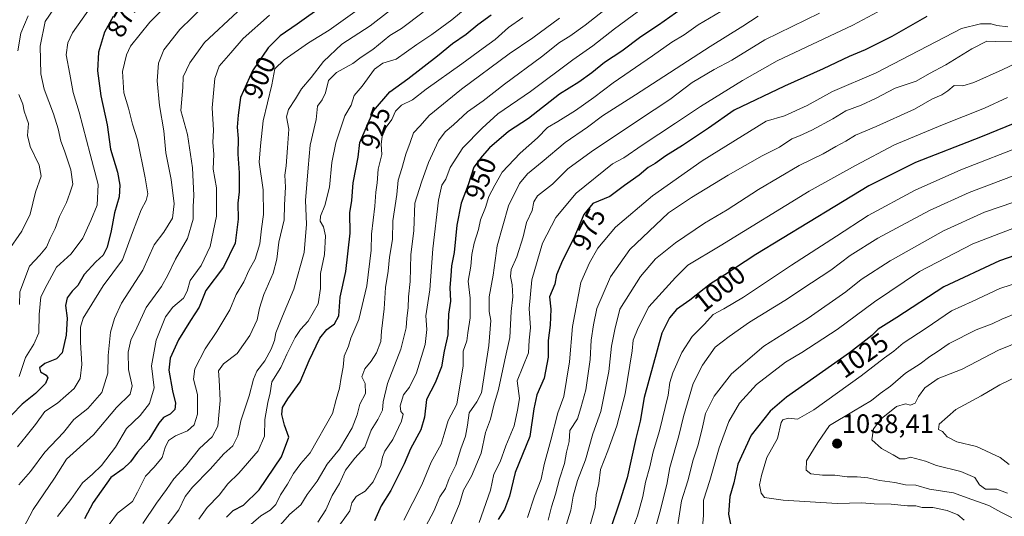
# Model space of a CAD drawing. Units: metres. Extents: x 665161 to 668623, y 4741980 to 4744376.
# Drawn here: x 668055 to 668424, y 4743030 to 4743216 of the extents above; entities that cross this region are included whole.
import ezdxf
from ezdxf.enums import TextEntityAlignment as Align

# ---------------------------------------------------------------- set-up
doc = ezdxf.new("R2010")
doc.units = ezdxf.units.M
doc.header["$MEASUREMENT"] = 0
for name, color, linetype, lineweight in [('Carátula', 7, 'Continuous', 5), ('Curva de nivel maestra', 36, 'Continuous', 30), ('Curva de nivel normal', 36, 'Continuous', 0), ('Punto de cota en terreno', 7, 'Continuous', 0), ('Rótulo de curva de nivel directora', 19, 'Continuous', 0), ('Rótulo de punto de cota en terreno', 19, 'Continuous', 0)]:
    doc.layers.add(name, color=color, linetype=linetype, lineweight=lineweight)
doc.styles.add('Arial', font='txt', dxfattribs={"height": 0.2})

# ---------------------------------------------------------------- blocks, each defined once
blk = doc.blocks.new('*U163')
at = {"layer": 'Curva de nivel normal', "color": 36, "linetype": 'Continuous', "lineweight": 0}
blk.add_polyline3d([(668331.5, 4743217.38, 960), (668325.7, 4743213.56, 960), (668313.5, 4743206.01, 960), (668285.54, 4743187.9, 960), (668273.21, 4743180.05, 960), (668267.64, 4743175.69, 960), (668259.2, 4743170.04, 960), (668250.59, 4743162.74, 960), (668245.11, 4743158.26, 960), (668242.12, 4743154.67, 960), (668237.96, 4743146.22, 960), (668233.8, 4743131.29, 960), (668232.26, 4743120.25, 960), (668230.73, 4743112.15, 960), (668230.79, 4743106.69, 960), (668231.44, 4743103.32, 960), (668230.65, 4743093.96, 960), (668227.92, 4743076.2, 960), (668226.12, 4743072.8, 960), (668223.26, 4743068.62, 960), (668222.69, 4743064.08, 960), (668221.86, 4743059.88, 960), (668220.16, 4743055.12, 960), (668218.29, 4743049.07, 960), (668215.85, 4743044.08, 960), (668214.42, 4743040.28, 960), (668212.33, 4743037.23, 960), (668210.06, 4743031.75, 960), (668207.12, 4743026.23, 960)], dxfattribs=at)
blk = doc.blocks.new('*U173')
at = {"layer": 'Curva de nivel normal', "color": 36, "linetype": 'Continuous', "lineweight": 0}
blk.add_polyline3d([(668122.07, 4743028.83, 920), (668125.15, 4743033.2, 920), (668129.66, 4743037.82, 920), (668132.96, 4743042, 920), (668137.08, 4743046.02, 920), (668144.32, 4743054.36, 920), (668146.61, 4743059.96, 920), (668146.76, 4743066.2, 920), (668147.88, 4743072.57, 920), (668148.79, 4743076.2, 920), (668149.36, 4743080.29, 920), (668152.78, 4743085.63, 920), (668155.04, 4743090.63, 920), (668158.13, 4743096.96, 920), (668160.18, 4743099.96, 920), (668163, 4743102.96, 920), (668166.7, 4743109.5, 920), (668167.6, 4743115.21, 920), (668167.62, 4743120.9, 920), (668169.07, 4743128.06, 920), (668169.49, 4743135.03, 920), (668168.79, 4743138.36, 920), (668167.53, 4743140.5, 920), (668167.57, 4743142.41, 920), (668169.3, 4743146.4, 920), (668170.97, 4743153.26, 920), (668171.84, 4743162.49, 920), (668173.32, 4743169.82, 920), (668176.77, 4743179.96, 920), (668179.11, 4743183.96, 920), (668180.28, 4743187.63, 920), (668183.18, 4743191.08, 920), (668187.9, 4743197.45, 920), (668190.98, 4743199.78, 920), (668195.99, 4743201.25, 920), (668203.65, 4743206.72, 920), (668209.27, 4743210.45, 920), (668216.79, 4743215.96, 920), (668223.94, 4743221.84, 920)], dxfattribs=at)
blk = doc.blocks.new('*U178')
at = {"layer": 'Curva de nivel normal', "color": 36, "linetype": 'Continuous', "lineweight": 0}
blk.add_polyline3d([(668252.82, 4743028.49, 985), (668254.08, 4743033.45, 985), (668255.66, 4743038.16, 985), (668257.06, 4743043.95, 985), (668258.98, 4743049.62, 985), (668259.69, 4743053.95, 985), (668260.76, 4743057.95, 985), (668261, 4743062.07, 985), (668263.83, 4743066.46, 985), (668265.1, 4743070.56, 985), (668266.92, 4743077.33, 985), (668268.53, 4743088.63, 985), (668268.98, 4743095.96, 985), (668269.83, 4743101.63, 985), (668271.09, 4743107.78, 985), (668276.18, 4743119.58, 985), (668283.48, 4743129.86, 985), (668297.94, 4743143.61, 985), (668306.54, 4743149.39, 985), (668320.22, 4743157.69, 985), (668333.05, 4743164.99, 985), (668339.53, 4743168.3, 985), (668344.06, 4743171.33, 985), (668347.03, 4743172.45, 985), (668351.59, 4743174.58, 985), (668359.42, 4743178.87, 985), (668364.38, 4743181.84, 985), (668370.12, 4743183.93, 985), (668375.43, 4743186.45, 985), (668382.75, 4743190.42, 985), (668390.62, 4743193.04, 985), (668395.61, 4743195.82, 985), (668401.7, 4743199.08, 985), (668411.55, 4743205.07, 985), (668417.08, 4743207.98, 985), (668420.46, 4743207.87, 985), (668431.45, 4743207.67, 985)], dxfattribs=at)
blk = doc.blocks.new('*U180')
at = {"layer": 'Curva de nivel normal', "color": 36, "linetype": 'Continuous', "lineweight": 0}
blk.add_polyline3d([(668198.87, 4743028.48, 955), (668205.54, 4743041.62, 955), (668209.03, 4743050.15, 955), (668212.75, 4743056.95, 955), (668213.98, 4743060.62, 955), (668215.4, 4743065.76, 955), (668218.63, 4743071.96, 955), (668221.03, 4743086.34, 955), (668221.1, 4743091.74, 955), (668222.42, 4743095.63, 955), (668222.75, 4743098.63, 955), (668223.6, 4743104.29, 955), (668223.62, 4743111.63, 955), (668222.88, 4743117.96, 955), (668223.94, 4743123.63, 955), (668224.34, 4743127.96, 955), (668225.21, 4743132.29, 955), (668226.74, 4743137.39, 955), (668227.54, 4743141.01, 955), (668229.37, 4743145.67, 955), (668230.62, 4743149.76, 955), (668232.84, 4743153.96, 955), (668235.63, 4743158.91, 955), (668242.36, 4743166.05, 955), (668248.81, 4743171.75, 955), (668252.57, 4743175.63, 955), (668256.46, 4743177.84, 955), (668263.04, 4743182.04, 955), (668269.94, 4743186.9, 955), (668277.21, 4743192.41, 955), (668291.98, 4743202.49, 955), (668299.18, 4743207.64, 955), (668303.8, 4743210.34, 955), (668309.08, 4743214.15, 955), (668317.55, 4743219.04, 955)], dxfattribs=at)
blk = doc.blocks.new('*U182')
at = {"layer": 'Curva de nivel normal', "color": 36, "linetype": 'Continuous', "lineweight": 0}
blk.add_polyline3d([(668435.58, 4743141.1, 1020), (668411.89, 4743131.96, 1020), (668391.95, 4743121.63, 1020), (668375.01, 4743110.29, 1020), (668361.08, 4743099.96, 1020), (668347.87, 4743091.29, 1020), (668341.71, 4743087.63, 1020), (668330.84, 4743079.29, 1020), (668324.53, 4743072.29, 1020), (668320.45, 4743065.36, 1020), (668316.9, 4743055.54, 1020), (668313.38, 4743043.35, 1020), (668310.97, 4743035.95, 1020), (668310.97, 4743030.28, 1020), (668310.64, 4743025.62, 1020)], dxfattribs=at)
blk = doc.blocks.new('*U183')
at = {"layer": 'Curva de nivel normal', "color": 36, "linetype": 'Continuous', "lineweight": 0}
blk.add_polyline3d([(668124.18, 4743221.32, 885), (668115.01, 4743212.3, 885), (668108.9, 4743204.68, 885), (668106.95, 4743199.78, 885), (668106.46, 4743193.12, 885), (668107.35, 4743183.9, 885), (668109.01, 4743174.42, 885), (668109.76, 4743166.15, 885), (668111.66, 4743156.09, 885), (668112.79, 4743146.96, 885), (668112.17, 4743141.63, 885), (668108.9, 4743136.41, 885), (668105.38, 4743131.61, 885), (668101.12, 4743122.19, 885), (668093.1, 4743109.82, 885), (668090.44, 4743103.96, 885), (668088.94, 4743098.85, 885), (668088.12, 4743090.17, 885), (668088.04, 4743083.51, 885), (668085.78, 4743076.29, 885), (668080.48, 4743070.34, 885), (668075.2, 4743066.15, 885), (668071.43, 4743061.33, 885), (668064.45, 4743053.95, 885), (668058.99, 4743046.62, 885), (668054.62, 4743041.62, 885)], dxfattribs=at)
blk = doc.blocks.new('*U185')
at = {"layer": 'Curva de nivel normal', "color": 36, "linetype": 'Continuous', "lineweight": 0}
blk.add_polyline3d([(668054.86, 4743109.27, 865), (668055.07, 4743114.04, 865), (668058.72, 4743123.7, 865), (668062.55, 4743127.74, 865), (668065.02, 4743130.76, 865), (668066.41, 4743134.02, 865), (668068.3, 4743137.75, 865), (668069.91, 4743142.24, 865), (668072.46, 4743147.48, 865), (668073.78, 4743151.02, 865), (668074.87, 4743154.33, 865), (668074.16, 4743159.71, 865), (668071.82, 4743166.81, 865), (668070.34, 4743170.47, 865), (668069.34, 4743175.14, 865), (668067.66, 4743180.75, 865), (668064.17, 4743189.96, 865), (668062.92, 4743195.78, 865), (668062.6, 4743206.07, 865), (668064.47, 4743215.29, 865), (668068.04, 4743220.43, 865)], dxfattribs=at)
blk = doc.blocks.new('*U186')
at = {"layer": 'Curva de nivel normal', "color": 36, "linetype": 'Continuous', "lineweight": 0}
blk.add_polyline3d([(668425.02, 4743213.39, 980), (668420.86, 4743213.79, 980), (668418.75, 4743214.46, 980), (668414.69, 4743214.43, 980), (668407.65, 4743212.68, 980), (668375.67, 4743196.06, 980), (668359.31, 4743189.05, 980), (668349.81, 4743183.88, 980), (668341.37, 4743180, 980), (668334.55, 4743178.01, 980), (668310.54, 4743163.06, 980), (668291.91, 4743149.94, 980), (668278.1, 4743138.23, 980), (668271.43, 4743130.36, 980), (668268.38, 4743124.94, 980), (668265.15, 4743117.46, 980), (668261.92, 4743101.05, 980), (668260.88, 4743087.84, 980), (668259.79, 4743080.88, 980), (668258.68, 4743074.77, 980), (668256.51, 4743068.7, 980), (668253.88, 4743058.36, 980), (668251.4, 4743049.25, 980), (668250.2, 4743043.75, 980), (668247.74, 4743037.39, 980), (668245.16, 4743029.38, 980)], dxfattribs=at)
blk = doc.blocks.new('*U187')
at = {"layer": 'Curva de nivel normal', "color": 36, "linetype": 'Continuous', "lineweight": 0}
blk.add_polyline3d([(668354.4, 4743218.46, 965), (668333.94, 4743208.44, 965), (668321.59, 4743200.81, 965), (668315, 4743197.38, 965), (668306.78, 4743192.43, 965), (668298.38, 4743186.08, 965), (668286.65, 4743178.39, 965), (668268.95, 4743166.46, 965), (668260.25, 4743160.16, 965), (668254.54, 4743154.34, 965), (668248.82, 4743150.04, 965), (668247.49, 4743147.74, 965), (668246.88, 4743144.55, 965), (668244.79, 4743140, 965), (668243.49, 4743134.61, 965), (668241.08, 4743127.14, 965), (668239.05, 4743122.36, 965), (668238.7, 4743119.75, 965), (668239.42, 4743116.62, 965), (668239.66, 4743112.13, 965), (668239.02, 4743106.63, 965), (668238.56, 4743096.96, 965), (668236.69, 4743088.58, 965), (668234.32, 4743077.42, 965), (668232.48, 4743071.58, 965), (668231.28, 4743066.29, 965), (668229.41, 4743061.26, 965), (668227.77, 4743053.52, 965), (668224.14, 4743044.92, 965), (668221.16, 4743039.62, 965), (668219.7, 4743034.53, 965), (668217.86, 4743030.38, 965), (668214.93, 4743023.24, 965)], dxfattribs=at)
blk = doc.blocks.new('*U188')
at = {"layer": 'Curva de nivel normal', "color": 36, "linetype": 'Continuous', "lineweight": 0}
blk.add_polyline3d([(668295.21, 4743225.59, 945), (668277.73, 4743212.58, 945), (668269.65, 4743206.21, 945), (668262.15, 4743200.95, 945), (668246.22, 4743189.14, 945), (668234.05, 4743180.68, 945), (668228.18, 4743175.31, 945), (668220.95, 4743167.96, 945), (668216.12, 4743160.63, 945), (668214.55, 4743156.29, 945), (668213.03, 4743153.96, 945), (668211.76, 4743148.42, 945), (668209.72, 4743130.15, 945), (668208.55, 4743114.76, 945), (668207.04, 4743104.96, 945), (668207.49, 4743099.96, 945), (668206.85, 4743094.29, 945), (668203.54, 4743083.63, 945), (668200.95, 4743078.29, 945), (668198.7, 4743075.38, 945), (668197.48, 4743071.23, 945), (668197.74, 4743069.16, 945), (668198.56, 4743068.14, 945), (668197.92, 4743065.6, 945), (668194.67, 4743058.65, 945), (668191.74, 4743054.27, 945), (668190.81, 4743052.02, 945), (668190.26, 4743048.97, 945), (668187.33, 4743042.83, 945), (668184.3, 4743039.34, 945), (668180.93, 4743037.25, 945), (668179.35, 4743034.96, 945), (668178.56, 4743031.95, 945), (668173.25, 4743024.46, 945)], dxfattribs=at)
blk = doc.blocks.new('*U191')
at = {"layer": 'Curva de nivel normal', "color": 36, "linetype": 'Continuous', "lineweight": 0}
blk.add_polyline3d([(668257.17, 4743216.61, 935), (668247.14, 4743209.2, 935), (668238.21, 4743203.18, 935), (668220.41, 4743190.02, 935), (668208.31, 4743180.15, 935), (668204.99, 4743176.29, 935), (668202.47, 4743173.63, 935), (668201.24, 4743169.96, 935), (668199.62, 4743165.63, 935), (668198.13, 4743160.28, 935), (668196.76, 4743155.89, 935), (668196.19, 4743150.53, 935), (668194.67, 4743140.65, 935), (668194.58, 4743133.65, 935), (668193.48, 4743127.03, 935), (668192.99, 4743121.73, 935), (668191.99, 4743115.63, 935), (668191.48, 4743107.63, 935), (668190.47, 4743099.29, 935), (668190.23, 4743095.41, 935), (668188.61, 4743091.09, 935), (668186.6, 4743087.97, 935), (668184.16, 4743085.21, 935), (668183.06, 4743082.2, 935), (668184.3, 4743079.65, 935), (668184.41, 4743075.97, 935), (668182.32, 4743071.96, 935), (668181.37, 4743067.96, 935), (668179.48, 4743063, 935), (668174.7, 4743055.1, 935), (668170.06, 4743049.43, 935), (668166.34, 4743043.04, 935), (668162.59, 4743038.06, 935), (668160.2, 4743034.2, 935), (668156.11, 4743030.63, 935), (668150.6, 4743024.38, 935)], dxfattribs=at)
blk = doc.blocks.new('*U192')
at = {"layer": 'Curva de nivel normal', "color": 36, "linetype": 'Continuous', "lineweight": 0}
blk.add_polyline3d([(668268.42, 4743026.23, 995), (668270.46, 4743033.28, 995), (668270.82, 4743037.95, 995), (668271.8, 4743042.17, 995), (668272.46, 4743047.48, 995), (668275.24, 4743054.38, 995), (668278.58, 4743063.8, 995), (668281.7, 4743075.84, 995), (668284.29, 4743091.92, 995), (668284.74, 4743095.96, 995), (668286.53, 4743100.55, 995), (668290.54, 4743108.45, 995), (668300.54, 4743119.36, 995), (668305.21, 4743123.97, 995), (668317.21, 4743131.22, 995), (668350.55, 4743151.74, 995), (668367.88, 4743161.36, 995), (668382.55, 4743169.15, 995), (668400.5, 4743176.63, 995), (668416.2, 4743182.88, 995), (668424.88, 4743186.8, 995)], dxfattribs=at)
blk = doc.blocks.new('*U194')
at = {"layer": 'Curva de nivel normal', "color": 36, "linetype": 'Continuous', "lineweight": 0}
blk.add_polyline3d([(668378.22, 4743220, 970), (668366.88, 4743214.01, 970), (668338.55, 4743200.64, 970), (668325.64, 4743193.2, 970), (668309.92, 4743183.48, 970), (668300.57, 4743177.19, 970), (668288.02, 4743169.02, 970), (668281.14, 4743164.29, 970), (668276.96, 4743161.94, 970), (668263.36, 4743151.05, 970), (668255.75, 4743141.82, 970), (668250.78, 4743132.29, 970), (668246.8, 4743118.53, 970), (668245.74, 4743107.83, 970), (668246.27, 4743100.53, 970), (668245.76, 4743095.86, 970), (668245.53, 4743091.19, 970), (668241.27, 4743080.69, 970), (668242.11, 4743074.01, 970), (668241.42, 4743069.66, 970), (668240.13, 4743063.74, 970), (668237.05, 4743056.32, 970), (668234.88, 4743050.28, 970), (668232.53, 4743045.62, 970), (668231.25, 4743039.67, 970), (668227.03, 4743027.5, 970)], dxfattribs=at)
blk = doc.blocks.new('*U195')
at = {"layer": 'Curva de nivel normal', "color": 36, "linetype": 'Continuous', "lineweight": 0}
blk.add_polyline3d([(668275.47, 4743220.88, 940), (668266.77, 4743214, 940), (668261.03, 4743209.86, 940), (668257.17, 4743207.47, 940), (668250.36, 4743202.16, 940), (668236.54, 4743191.9, 940), (668228.53, 4743185.65, 940), (668222.6, 4743181.52, 940), (668217.48, 4743176.63, 940), (668214.3, 4743173.96, 940), (668211.84, 4743170.63, 940), (668208.01, 4743162.49, 940), (668205.44, 4743155.07, 940), (668202.97, 4743147.22, 940), (668202.51, 4743136.97, 940), (668201.47, 4743127.89, 940), (668201.14, 4743117.93, 940), (668200.51, 4743112.1, 940), (668200.4, 4743107.96, 940), (668199.89, 4743104.2, 940), (668199.69, 4743100.57, 940), (668197.72, 4743092.53, 940), (668192.74, 4743079.67, 940), (668191.04, 4743072.8, 940), (668190.88, 4743069.67, 940), (668189.12, 4743066.13, 940), (668186.65, 4743062.12, 940), (668184.2, 4743055.74, 940), (668180.52, 4743051.66, 940), (668176.94, 4743047.18, 940), (668174.7, 4743042.17, 940), (668172.02, 4743037.62, 940), (668169.56, 4743032.28, 940), (668166.58, 4743027.62, 940)], dxfattribs=at)
blk = doc.blocks.new('*U196')
at = {"layer": 'Curva de nivel normal', "color": 36, "linetype": 'Continuous', "lineweight": 0}
blk.add_polyline3d([(668111.87, 4743223.06, 880), (668103.68, 4743215.07, 880), (668096.51, 4743206.08, 880), (668094.93, 4743202.81, 880), (668093.52, 4743196.57, 880), (668094.04, 4743188.58, 880), (668095.76, 4743182.84, 880), (668097.25, 4743176.85, 880), (668099.04, 4743170.97, 880), (668102.02, 4743156.77, 880), (668102.92, 4743150.72, 880), (668102.35, 4743148.21, 880), (668100.48, 4743144.74, 880), (668097.22, 4743136.24, 880), (668093.48, 4743126.03, 880), (668086.29, 4743116.29, 880), (668078.77, 4743104.16, 880), (668077.81, 4743100.74, 880), (668077.79, 4743095.16, 880), (668078.26, 4743086.81, 880), (668077.61, 4743081.47, 880), (668075.39, 4743077.81, 880), (668069.14, 4743072.28, 880), (668064.38, 4743069.18, 880), (668060.95, 4743064.29, 880), (668057.36, 4743059.95, 880), (668054.21, 4743055.95, 880)], dxfattribs=at)
blk = doc.blocks.new('*U197')
at = {"layer": 'Curva de nivel normal', "color": 36, "linetype": 'Continuous', "lineweight": 0}
blk.add_polyline3d([(668300.3, 4743019.38, 1015), (668302.74, 4743035.62, 1015), (668305.19, 4743043.2, 1015), (668307.15, 4743051.1, 1015), (668308.98, 4743056.62, 1015), (668310.67, 4743063.29, 1015), (668311.83, 4743068.41, 1015), (668315.02, 4743074.91, 1015), (668321.55, 4743083.32, 1015), (668333.56, 4743093.68, 1015), (668350.26, 4743104.2, 1015), (668364.29, 4743114.01, 1015), (668370.12, 4743118.62, 1015), (668380.94, 4743125.59, 1015), (668400.88, 4743136.93, 1015), (668416.22, 4743143.89, 1015), (668427.22, 4743147.69, 1015)], dxfattribs=at)
blk = doc.blocks.new('*U200')
at = {"layer": 'Curva de nivel normal', "color": 36, "linetype": 'Continuous', "lineweight": 0}
blk.add_polyline3d([(668101.06, 4743027.16, 910), (668106.2, 4743034.82, 910), (668109.93, 4743039.92, 910), (668112.68, 4743043.95, 910), (668117.06, 4743048.62, 910), (668122.28, 4743055.28, 910), (668127.01, 4743059.62, 910), (668129.17, 4743063.62, 910), (668130.03, 4743073.29, 910), (668129.72, 4743081.03, 910), (668129.37, 4743084.41, 910), (668131.28, 4743087.01, 910), (668136.36, 4743090.85, 910), (668141.12, 4743097.62, 910), (668143.95, 4743103.53, 910), (668144.8, 4743107.94, 910), (668146.41, 4743112.96, 910), (668149.9, 4743120.96, 910), (668151.28, 4743126.29, 910), (668152.06, 4743132.63, 910), (668153.97, 4743140.96, 910), (668154.14, 4743146.63, 910), (668154.51, 4743153.29, 910), (668154.3, 4743157.69, 910), (668154.79, 4743161.2, 910), (668155.27, 4743167.96, 910), (668155.74, 4743175.05, 910), (668154.95, 4743179.57, 910), (668155.66, 4743182.38, 910), (668158.25, 4743186.32, 910), (668160.51, 4743190.05, 910), (668164.15, 4743194.37, 910), (668168.79, 4743200.39, 910), (668175.65, 4743206.85, 910), (668186.22, 4743213.75, 910), (668193.5, 4743219.29, 910)], dxfattribs=at)
blk = doc.blocks.new('*U204')
at = {"layer": 'Curva de nivel normal', "color": 36, "linetype": 'Continuous', "lineweight": 0}
for points in [[(668058.12, 4743217.5, 860), (668055.47, 4743210.96, 860), (668054.24, 4743204.33, 860)], [(668054.62, 4743188.04, 860), (668056.22, 4743184.31, 860), (668056.67, 4743181.75, 860), (668057.51, 4743179.26, 860), (668058.24, 4743177.12, 860), (668057.95, 4743172.58, 860), (668058.97, 4743168.53, 860), (668062.3, 4743161.54, 860), (668063.02, 4743157.37, 860), (668060.95, 4743151.37, 860), (668058.89, 4743143.17, 860), (668055.75, 4743136.77, 860), (668050.46, 4743129.07, 860)]]:
    blk.add_polyline3d(points, dxfattribs=at)
blk = doc.blocks.new('*U205')
at = {"layer": 'Curva de nivel normal', "color": 36, "linetype": 'Continuous', "lineweight": 0}
blk.add_polyline3d([(668083.49, 4743223.6, 870), (668074.82, 4743211.13, 870), (668072.98, 4743207.39, 870), (668072.43, 4743202.89, 870), (668073.82, 4743195.57, 870), (668075.02, 4743188.72, 870), (668077.29, 4743181.34, 870), (668081.34, 4743165.63, 870), (668084.4, 4743154.29, 870), (668084.04, 4743146.48, 870), (668081.66, 4743140.73, 870), (668078.62, 4743134.13, 870), (668074.21, 4743128.21, 870), (668068.77, 4743123.27, 870), (668065.25, 4743116.76, 870), (668062.91, 4743112.1, 870), (668062.26, 4743105.49, 870), (668062.2, 4743098.71, 870), (668060.25, 4743094.34, 870), (668057.18, 4743089.38, 870), (668054.76, 4743082.29, 870)], dxfattribs=at)
blk = doc.blocks.new('*U209')
at = {"layer": 'Curva de nivel normal', "color": 36, "linetype": 'Continuous', "lineweight": 0}
blk.add_polyline3d([(668428.55, 4743200.01, 990), (668422.82, 4743197.26, 990), (668412.19, 4743192.44, 990), (668408.12, 4743191.28, 990), (668404.88, 4743191.35, 990), (668402.55, 4743189.32, 990), (668400.22, 4743187.8, 990), (668396.55, 4743186.26, 990), (668390.04, 4743182.48, 990), (668375.62, 4743175.93, 990), (668367.88, 4743172.7, 990), (668364.34, 4743170.51, 990), (668360.55, 4743168.45, 990), (668355.88, 4743165.76, 990), (668346.89, 4743161.41, 990), (668331.65, 4743152.41, 990), (668319.86, 4743144.74, 990), (668311.45, 4743139.73, 990), (668300.52, 4743132.44, 990), (668293.04, 4743126.4, 990), (668287.42, 4743119.73, 990), (668279.7, 4743107.56, 990), (668277.86, 4743099.96, 990), (668276.62, 4743093.63, 990), (668275.52, 4743084.1, 990), (668272.64, 4743069.19, 990), (668269.64, 4743060.82, 990), (668266.81, 4743051.04, 990), (668263.89, 4743043.3, 990), (668262.23, 4743037.46, 990), (668261.37, 4743032.2, 990), (668257.35, 4743019.28, 990)], dxfattribs=at)
blk = doc.blocks.new('*U218')
at = {"layer": 'Curva de nivel normal', "color": 36, "linetype": 'Continuous', "lineweight": 0}
blk.add_polyline3d([(668186.54, 4743223.52, 905), (668170.87, 4743212.08, 905), (668163.16, 4743207.35, 905), (668153.96, 4743201.04, 905), (668150.55, 4743197.58, 905), (668149.42, 4743191.57, 905), (668146.18, 4743178.12, 905), (668145.17, 4743168.76, 905), (668144.63, 4743162.63, 905), (668146.11, 4743152.29, 905), (668146.33, 4743142.96, 905), (668145.58, 4743137.63, 905), (668144.91, 4743131.96, 905), (668143.12, 4743126.29, 905), (668140.84, 4743121.96, 905), (668138.92, 4743117.81, 905), (668136.05, 4743113.03, 905), (668133.62, 4743107.23, 905), (668128.85, 4743099.2, 905), (668124.42, 4743092.61, 905), (668120.58, 4743085.18, 905), (668120.13, 4743081.29, 905), (668121.54, 4743075.49, 905), (668121.56, 4743068.1, 905), (668120.38, 4743064.19, 905), (668117.84, 4743061.96, 905), (668113.37, 4743060.04, 905), (668110.74, 4743058.32, 905), (668109.52, 4743055.71, 905), (668108.34, 4743051.95, 905), (668105.37, 4743048.28, 905), (668102.15, 4743044.95, 905), (668099.12, 4743038.95, 905), (668097.26, 4743035.46, 905), (668091.56, 4743031.08, 905), (668088.5, 4743026.82, 905)], dxfattribs=at)
blk = doc.blocks.new('*U220')
at = {"layer": 'Curva de nivel normal', "color": 36, "linetype": 'Continuous', "lineweight": 0}
blk.add_polyline3d([(668136.54, 4743218.92, 890), (668124.21, 4743207.48, 890), (668118.7, 4743199.88, 890), (668116.21, 4743194.59, 890), (668116.12, 4743190.63, 890), (668115.35, 4743181.98, 890), (668117.86, 4743173.01, 890), (668119.67, 4743160.47, 890), (668120.22, 4743150.16, 890), (668119.96, 4743145.96, 890), (668119.9, 4743141.29, 890), (668117.8, 4743133.96, 890), (668113.34, 4743126.29, 890), (668110.52, 4743120.29, 890), (668108.12, 4743115.96, 890), (668102.34, 4743108.15, 890), (668098.86, 4743100.48, 890), (668096.64, 4743095.86, 890), (668095.64, 4743091.44, 890), (668095.77, 4743084.86, 890), (668097.14, 4743078.77, 890), (668096.36, 4743075.63, 890), (668091.23, 4743070.62, 890), (668082.59, 4743060.36, 890), (668072.55, 4743051.27, 890), (668068.04, 4743044.15, 890), (668060.06, 4743032.44, 890), (668056.43, 4743025.58, 890)], dxfattribs=at)
blk = doc.blocks.new('*U221')
at = {"layer": 'Curva de nivel normal', "color": 36, "linetype": 'Continuous', "lineweight": 0}
blk.add_polyline3d([(668283.63, 4743023.04, 1005), (668286.28, 4743030.04, 1005), (668288.36, 4743037.35, 1005), (668289.27, 4743042.65, 1005), (668290.95, 4743048.46, 1005), (668292.21, 4743054.06, 1005), (668294.56, 4743061.95, 1005), (668297.84, 4743075.29, 1005), (668298.47, 4743080.05, 1005), (668299.58, 4743083.64, 1005), (668302.89, 4743091.3, 1005), (668306.82, 4743097.29, 1005), (668311.38, 4743101.88, 1005), (668314.66, 4743105.53, 1005), (668318.62, 4743107.59, 1005), (668325.94, 4743111.98, 1005), (668343.98, 4743124.03, 1005), (668360.88, 4743134.9, 1005), (668372.74, 4743142.69, 1005), (668390.31, 4743152.18, 1005), (668407.38, 4743159.74, 1005), (668431.76, 4743169.19, 1005)], dxfattribs=at)
blk = doc.blocks.new('*U225')
at = {"layer": 'Curva de nivel normal', "color": 36, "linetype": 'Continuous', "lineweight": 0}
blk.add_polyline3d([(668148.53, 4743217.68, 895), (668138.7, 4743208.96, 895), (668134.04, 4743203.63, 895), (668129.7, 4743198.63, 895), (668128.02, 4743193.96, 895), (668127.09, 4743182.96, 895), (668127.52, 4743174.63, 895), (668127.31, 4743169.96, 895), (668127.62, 4743165.63, 895), (668127.44, 4743159.96, 895), (668128.69, 4743153.06, 895), (668128.66, 4743142.33, 895), (668126.35, 4743130.97, 895), (668122.92, 4743123.94, 895), (668118.78, 4743118.29, 895), (668117.75, 4743114.29, 895), (668116.35, 4743111.63, 895), (668112.31, 4743108.29, 895), (668109.54, 4743104.63, 895), (668106.03, 4743095.96, 895), (668104.33, 4743086.24, 895), (668105.34, 4743078.06, 895), (668103.62, 4743072.18, 895), (668100.08, 4743067.6, 895), (668095.02, 4743062.73, 895), (668090.87, 4743055.82, 895), (668085.64, 4743048.91, 895), (668082.28, 4743045.66, 895), (668078.52, 4743042.46, 895), (668074.15, 4743036.12, 895), (668069.19, 4743029.76, 895)], dxfattribs=at)
blk = doc.blocks.new('*U229')
at = {"layer": 'Curva de nivel normal', "color": 36, "linetype": 'Continuous', "lineweight": 0}
blk.add_polyline3d([(668435.16, 4743160.56, 1010), (668410.48, 4743151.23, 1010), (668395.66, 4743144.56, 1010), (668376.26, 4743134.12, 1010), (668366, 4743127.69, 1010), (668358.71, 4743122.09, 1010), (668351.5, 4743117.43, 1010), (668341.46, 4743110.74, 1010), (668328.22, 4743102.7, 1010), (668320.68, 4743097.3, 1010), (668315.42, 4743093.24, 1010), (668310.68, 4743086.57, 1010), (668307.15, 4743079.71, 1010), (668303.5, 4743067.32, 1010), (668301.78, 4743060.04, 1010), (668298.48, 4743048.15, 1010), (668297.28, 4743041.84, 1010), (668294.64, 4743031.46, 1010), (668291.01, 4743018.36, 1010)], dxfattribs=at)
blk = doc.blocks.new('*U231')
at = {"layer": 'Curva de nivel normal', "color": 36, "linetype": 'Continuous', "lineweight": 0}
blk.add_polyline3d([(668243.34, 4743216.86, 930), (668238.03, 4743213.13, 930), (668232.99, 4743208.59, 930), (668228.47, 4743205.41, 930), (668220.6, 4743199.51, 930), (668207.21, 4743190.02, 930), (668202.02, 4743185.95, 930), (668197.96, 4743183.94, 930), (668195.68, 4743181.69, 930), (668194.3, 4743178.56, 930), (668192.26, 4743175.69, 930), (668190.66, 4743172.21, 930), (668190.29, 4743169.31, 930), (668190.53, 4743165.55, 930), (668189.23, 4743160.04, 930), (668188.83, 4743154.87, 930), (668188.3, 4743151.38, 930), (668187.95, 4743146.09, 930), (668186.7, 4743135.6, 930), (668186.65, 4743129.63, 930), (668184.94, 4743116.29, 930), (668181.92, 4743103.63, 930), (668178.93, 4743096.63, 930), (668178.14, 4743093.63, 930), (668176.52, 4743089.93, 930), (668176.12, 4743085.84, 930), (668175.38, 4743081.93, 930), (668174.75, 4743077.96, 930), (668173.46, 4743073.67, 930), (668172.14, 4743068.47, 930), (668163.8, 4743053.62, 930), (668160.29, 4743049.62, 930), (668157.47, 4743045.95, 930), (668155.23, 4743041.95, 930), (668152.67, 4743037.95, 930), (668150.84, 4743034.28, 930), (668148.8, 4743032.15, 930), (668145.25, 4743030.07, 930), (668137.87, 4743023.68, 930)], dxfattribs=at)
blk = doc.blocks.new('*U232')
at = {"layer": 'Curva de nivel normal', "color": 36, "linetype": 'Continuous', "lineweight": 0}
blk.add_polyline3d([(668206.05, 4743218.82, 915), (668198, 4743212.7, 915), (668193.54, 4743210.08, 915), (668187.2, 4743204.9, 915), (668182.89, 4743201.97, 915), (668179.77, 4743199.6, 915), (668173.57, 4743196.2, 915), (668170.58, 4743193.27, 915), (668169.5, 4743188.63, 915), (668168.28, 4743185.96, 915), (668166.54, 4743183.63, 915), (668165.97, 4743178.63, 915), (668163.73, 4743168.96, 915), (668162.96, 4743160.46, 915), (668162, 4743148.28, 915), (668162.36, 4743139.4, 915), (668161.48, 4743128.71, 915), (668157.6, 4743114.97, 915), (668153.35, 4743104.93, 915), (668150.94, 4743098.7, 915), (668150.35, 4743095.75, 915), (668149.21, 4743092.54, 915), (668146.81, 4743088.11, 915), (668143.82, 4743084.29, 915), (668142.51, 4743081.29, 915), (668140.96, 4743075.04, 915), (668137.78, 4743065.61, 915), (668136.68, 4743060.03, 915), (668134.76, 4743056.28, 915), (668131.4, 4743053.28, 915), (668126.29, 4743047.59, 915), (668119.68, 4743040.85, 915), (668116.95, 4743037.26, 915), (668114.6, 4743032.28, 915), (668108.3, 4743024.04, 915)], dxfattribs=at)
blk = doc.blocks.new('*U237')
at = {"layer": 'Curva de nivel maestra', "color": 36, "linetype": 'Continuous', "lineweight": 30}
blk.add_polyline3d([(668178.86, 4743228.73, 900), (668158.93, 4743214.31, 900), (668152.51, 4743210.02, 900), (668147.98, 4743205.43, 900), (668142.11, 4743196.87, 900), (668137.72, 4743186.84, 900), (668136.76, 4743180.23, 900), (668136.41, 4743175.7, 900), (668136.74, 4743171.54, 900), (668136.66, 4743165.68, 900), (668137.17, 4743158.59, 900), (668137.14, 4743151.56, 900), (668136.63, 4743147.3, 900), (668136.78, 4743141.26, 900), (668135.66, 4743132.21, 900), (668131.28, 4743123.29, 900), (668124.63, 4743114.54, 900), (668122.18, 4743108.29, 900), (668118.89, 4743103.29, 900), (668114.42, 4743096.01, 900), (668111.35, 4743089.17, 900), (668110.89, 4743084.7, 900), (668112.18, 4743076.96, 900), (668113.38, 4743072.29, 900), (668113.06, 4743069.96, 900), (668111.3, 4743068.12, 900), (668108.87, 4743066.94, 900), (668107.04, 4743064.79, 900), (668103.38, 4743058.62, 900), (668099.08, 4743053.95, 900), (668096.5, 4743050.28, 900), (668093.69, 4743047.72, 900), (668089.12, 4743044.38, 900), (668082.56, 4743035.11, 900), (668079.24, 4743028.91, 900)], dxfattribs=at)
blk = doc.blocks.new('*U239')
at = {"layer": 'Curva de nivel maestra', "color": 36, "linetype": 'Continuous', "lineweight": 30}
blk.add_polyline3d([(668132.45, 4743029.56, 925), (668134.87, 4743032.06, 925), (668138.76, 4743034.04, 925), (668144.71, 4743039.84, 925), (668152.96, 4743052.15, 925), (668155.74, 4743059.58, 925), (668154.17, 4743064.02, 925), (668153.14, 4743068, 925), (668153.44, 4743070.7, 925), (668155.33, 4743073.86, 925), (668159.95, 4743080.34, 925), (668163.4, 4743088.34, 925), (668167.31, 4743096.63, 925), (668169.94, 4743099.96, 925), (668172.87, 4743101.96, 925), (668174.54, 4743104.97, 925), (668175.04, 4743112.01, 925), (668177.1, 4743121.64, 925), (668178.68, 4743135.96, 925), (668178.56, 4743143.63, 925), (668179.3, 4743148.29, 925), (668179.85, 4743154.93, 925), (668181.75, 4743164.52, 925), (668182.29, 4743170.03, 925), (668187.46, 4743181.87, 925), (668193.56, 4743188.97, 925), (668200.28, 4743193.87, 925), (668211.46, 4743202.54, 925), (668217.02, 4743207.13, 925), (668222.21, 4743210.57, 925), (668226.54, 4743214.22, 925), (668231.54, 4743217.8, 925)], dxfattribs=at)
blk = doc.blocks.new('*U242')
at = {"layer": 'Curva de nivel maestra', "color": 36, "linetype": 'Continuous', "lineweight": 30}
blk.add_polyline3d([(668089.98, 4743217.23, 875), (668086.76, 4743211.32, 875), (668084.54, 4743203.9, 875), (668084.16, 4743196.83, 875), (668085.4, 4743187.52, 875), (668087.78, 4743176.58, 875), (668088.93, 4743167.45, 875), (668091.56, 4743158.92, 875), (668092.54, 4743153.96, 875), (668092.18, 4743149.58, 875), (668090.5, 4743143.58, 875), (668089.28, 4743136.84, 875), (668087.8, 4743130.74, 875), (668086.29, 4743127.8, 875), (668083.45, 4743125.3, 875), (668079.16, 4743120.49, 875), (668076.8, 4743116.42, 875), (668074.6, 4743114.24, 875), (668072.75, 4743111.77, 875), (668072.15, 4743108.86, 875), (668072.78, 4743104.2, 875), (668072.38, 4743097.76, 875), (668070.92, 4743091.14, 875), (668068.82, 4743088.86, 875), (668064.46, 4743087.21, 875), (668062.35, 4743085.47, 875), (668062.8, 4743084, 875), (668064.89, 4743082.81, 875), (668065.58, 4743081.76, 875), (668064.7, 4743079.63, 875), (668060.96, 4743075.96, 875), (668055.92, 4743071.94, 875), (668052, 4743067.89, 875)], dxfattribs=at)
blk = doc.blocks.new('*U247')
at = {"layer": 'Curva de nivel maestra', "color": 36, "linetype": 'Continuous', "lineweight": 30}
blk.add_polyline3d([(668394.61, 4743217.18, 975), (668381.55, 4743209.72, 975), (668371.55, 4743204.71, 975), (668365.55, 4743202.22, 975), (668355.88, 4743197.66, 975), (668341.38, 4743191.08, 975), (668322.55, 4743182.08, 975), (668312.88, 4743175.36, 975), (668303.21, 4743168.91, 975), (668296.87, 4743164.96, 975), (668292.87, 4743162.17, 975), (668290.36, 4743160.65, 975), (668286.93, 4743157.81, 975), (668281.44, 4743153.83, 975), (668275.98, 4743149.69, 975), (668269.54, 4743147.18, 975), (668266.21, 4743142.97, 975), (668262.42, 4743134.18, 975), (668258.17, 4743125.75, 975), (668255.99, 4743120.39, 975), (668255.31, 4743116.91, 975), (668253.31, 4743112.2, 975), (668253.84, 4743107.51, 975), (668253.67, 4743101.48, 975), (668252.84, 4743095.82, 975), (668252.86, 4743089.5, 975), (668251.4, 4743081.71, 975), (668248.56, 4743075.45, 975), (668247.54, 4743070.2, 975), (668245.97, 4743059.74, 975), (668240.54, 4743046.29, 975), (668238.34, 4743037.42, 975), (668236.46, 4743032.37, 975), (668234.16, 4743028.7, 975)], dxfattribs=at)
blk = doc.blocks.new('*U248')
at = {"layer": 'Curva de nivel maestra', "color": 36, "linetype": 'Continuous', "lineweight": 30}
blk.add_polyline3d([(668430.36, 4743178.41, 1000), (668414.77, 4743171.98, 1000), (668390.36, 4743162.44, 1000), (668372.88, 4743153.74, 1000), (668360.22, 4743145.97, 1000), (668330.58, 4743127.99, 1000), (668319, 4743120.42, 1000), (668313.67, 4743117.07, 1000), (668305.92, 4743110.87, 1000), (668300.97, 4743107.34, 1000), (668298.26, 4743104.29, 1000), (668295.4, 4743098.49, 1000), (668288.78, 4743074.44, 1000), (668287.26, 4743065.52, 1000), (668285.75, 4743059.02, 1000), (668282.5, 4743044.29, 1000), (668279.81, 4743035.88, 1000), (668275.93, 4743024.43, 1000)], dxfattribs=at)
blk = doc.blocks.new('*U251')
at = {"layer": 'Curva de nivel maestra', "color": 36, "linetype": 'Continuous', "lineweight": 30}
blk.add_polyline3d([(668302.69, 4743219.95, 950), (668294.19, 4743213.93, 950), (668287.5, 4743209.62, 950), (668280.46, 4743204.29, 950), (668273.95, 4743199.96, 950), (668269.23, 4743196.05, 950), (668264.34, 4743192.58, 950), (668257.16, 4743188.08, 950), (668245.48, 4743179.03, 950), (668238.04, 4743174.06, 950), (668230.87, 4743167.94, 950), (668228.21, 4743164.87, 950), (668225, 4743160.7, 950), (668222.94, 4743154.1, 950), (668220.29, 4743147.26, 950), (668218.63, 4743139.05, 950), (668217.64, 4743128.73, 950), (668216.67, 4743123.76, 950), (668216.46, 4743120, 950), (668216.06, 4743115.66, 950), (668216.27, 4743110.49, 950), (668215.59, 4743105.67, 950), (668215.28, 4743097.85, 950), (668213.94, 4743091.82, 950), (668212.9, 4743085.96, 950), (668210.5, 4743079.96, 950), (668207.26, 4743073.66, 950), (668206.58, 4743067, 950), (668205.21, 4743062.31, 950), (668201.33, 4743055.14, 950), (668198.9, 4743049.5, 950), (668194, 4743039.5, 950), (668190.39, 4743033.78, 950), (668187.8, 4743028.15, 950)], dxfattribs=at)
blk = doc.blocks.new('5PATER')
at = {"layer": 'Carátula', "linetype": 'Continuous', "lineweight": 5}
h = blk.add_hatch(color=250, dxfattribs=at)
edge = h.paths.add_edge_path()
edge.add_ellipse((0, 0.01), major_axis=(-1.33, -1.34), ratio=0.999422, start_angle=0, end_angle=360)

msp = doc.modelspace()

# ---------------------------------------------------------------- linework, layer by layer
at = {"layer": 'Curva de nivel maestra', "color": 36, "linetype": 'Continuous', "lineweight": 30}
msp.add_polyline3d([(668440.22, 4743132.02, 1025), (668421.88, 4743125.62, 1025), (668400.97, 4743115.89, 1025), (668383.43, 4743104.41, 1025), (668376.46, 4743100.04, 1025), (668374.04, 4743097.59, 1025), (668365.69, 4743091.19, 1025), (668342.04, 4743074.59, 1025), (668336.03, 4743069.29, 1025), (668328.82, 4743060.31, 1025), (668323.89, 4743049.42, 1025), (668322.38, 4743042.42, 1025), (668320.92, 4743037.29, 1025), (668320.4, 4743030.71, 1025), (668321.17, 4743026.97, 1025)], dxfattribs=at)
at = {"layer": 'Curva de nivel normal', "color": 36, "linetype": 'Continuous', "lineweight": 0}
for points in [[(668430.1, 4743117.95, 1030), (668421.96, 4743115.22, 1030), (668411.56, 4743110.36, 1030), (668403.84, 4743106.95, 1030), (668394.36, 4743100.36, 1030), (668385.84, 4743094.78, 1030), (668382.35, 4743091.75, 1030), (668378.83, 4743089.32, 1030), (668370.05, 4743082.53, 1030), (668352.31, 4743069.84, 1030), (668346.22, 4743066.34, 1030), (668342.72, 4743066.69, 1030), (668340.74, 4743066.03, 1030), (668340.11, 4743065, 1030), (668338.73, 4743059.07, 1030), (668334.68, 4743051.86, 1030), (668332.79, 4743045.12, 1030), (668331.99, 4743041.68, 1030), (668332.63, 4743038.52, 1030), (668333.92, 4743036.98, 1030), (668340.86, 4743035.92, 1030), (668361.12, 4743034.72, 1030), (668370.27, 4743034.87, 1030), (668374.98, 4743034.54, 1030), (668381.24, 4743034.38, 1030), (668387.44, 4743033.85, 1030), (668390.5, 4743033.76, 1030), (668392.88, 4743033.13, 1030), (668396.88, 4743033.12, 1030), (668402.22, 4743032.06, 1030), (668406.24, 4743030.38, 1030), (668408.58, 4743028.41, 1030)], [(668428.88, 4743106.24, 1035), (668422.7, 4743103.74, 1035), (668419.14, 4743102.05, 1035), (668413.15, 4743099.75, 1035), (668403.01, 4743094.63, 1035), (668398.54, 4743091.53, 1035), (668395.74, 4743089.72, 1035), (668392.11, 4743087.08, 1035), (668386.62, 4743083.49, 1035), (668381.02, 4743078.63, 1035), (668377.22, 4743075.89, 1035), (668373.88, 4743073.26, 1035), (668367.22, 4743069.23, 1035), (668358.18, 4743063.92, 1035), (668353.86, 4743057.58, 1035), (668349.56, 4743050.62, 1035), (668349.46, 4743047.15, 1035), (668351.21, 4743045.8, 1035), (668355.54, 4743045.24, 1035), (668360.25, 4743045.32, 1035), (668364.76, 4743044.65, 1035), (668368.62, 4743044.71, 1035), (668372.55, 4743044.34, 1035), (668377, 4743043.31, 1035), (668382.67, 4743042.51, 1035), (668386.67, 4743041.67, 1035), (668390.57, 4743041.54, 1035), (668395.66, 4743040.06, 1035), (668404.59, 4743038.69, 1035), (668411.08, 4743036.27, 1035), (668417.86, 4743033.95, 1035), (668422.35, 4743031.42, 1035), (668428.81, 4743028.21, 1035)], [(668424.79, 4743038.49, 1040), (668420.85, 4743039.99, 1040), (668416.64, 4743040.04, 1040), (668414.33, 4743041.73, 1040), (668412.6, 4743044.42, 1040), (668407.33, 4743046.62, 1040), (668398.22, 4743048.97, 1040), (668394.14, 4743050.49, 1040), (668388.48, 4743052.09, 1040), (668386.55, 4743051.43, 1040), (668384.55, 4743051.43, 1040), (668382.06, 4743052.94, 1040), (668377.67, 4743055.23, 1040), (668374.03, 4743058.59, 1040), (668374.62, 4743062.66, 1040), (668377.49, 4743066.39, 1040), (668383.35, 4743070.98, 1040), (668386.64, 4743072.01, 1040), (668388.59, 4743071.59, 1040), (668390.34, 4743072.29, 1040), (668391.52, 4743074.77, 1040), (668393.9, 4743078.08, 1040), (668398.88, 4743081.58, 1040), (668407.84, 4743084.99, 1040), (668421.42, 4743092.1, 1040), (668434.72, 4743097.53, 1040)], [(668425.52, 4743049.25, 1045), (668422.11, 4743051.9, 1045), (668413.22, 4743056.09, 1045), (668405.82, 4743057.8, 1045), (668402.28, 4743059.67, 1045), (668400.53, 4743061.69, 1045), (668399.01, 4743062.43, 1045), (668399.27, 4743064.37, 1045), (668405.47, 4743069.9, 1045), (668414.98, 4743075.04, 1045), (668421.96, 4743079.12, 1045), (668437.9, 4743086.85, 1045)]]:
    msp.add_polyline3d(points, dxfattribs=at)

# ---------------------------------------------------------------- block references
at = {"layer": 'Curva de nivel maestra', "color": 36, "linetype": 'Continuous', "lineweight": 30}
for name in ['*U242', '*U237', '*U239', '*U251', '*U247', '*U248']:
    msp.add_blockref(name, (0, 0), dxfattribs=at)
at = {"layer": 'Curva de nivel normal', "color": 36, "linetype": 'Continuous', "lineweight": 0}
for name in ['*U204', '*U185', '*U205', '*U196', '*U183', '*U220', '*U225', '*U218', '*U200', '*U232', '*U173', '*U231', '*U191', '*U195', '*U188', '*U180', '*U163', '*U187', '*U194', '*U186', '*U178', '*U209', '*U192', '*U221', '*U229', '*U197', '*U182']:
    msp.add_blockref(name, (0, 0), dxfattribs=at)
at = {"layer": 'Punto de cota en terreno', "linetype": 'Continuous', "lineweight": 0}
msp.add_blockref('5PATER', (668361.06, 4743057.14, 1038.41), dxfattribs=at)

# ---------------------------------------------------------------- texts
at = {"layer": 'Rótulo de curva de nivel directora', "color": 19, "linetype": 'Continuous', "lineweight": 0, "style": 'Arial'}
for s, rotation, p in [('875', 61.4169, (668094.04, 4743217.31)), ('900', 66.3617, (668144.84, 4743194.32)), ('925', 70.801, (668188.23, 4743175.54)), ('950', 68.8222, (668227.64, 4743156.44)), ('975', 63.2448, (668268.06, 4743137.53)), ('1000', 38.6597, (668317.05, 4743115.25)), ('1025', 35.0651, (668370.44, 4743090.21))]:
    msp.add_text(s, height=7, rotation=rotation, dxfattribs=at).set_placement(p, align=Align.MIDDLE_CENTER)
at = {"layer": 'Rótulo de punto de cota en terreno', "color": 19, "linetype": 'Continuous', "lineweight": 0, "style": 'Arial'}
msp.add_text('1038,41', height=7, dxfattribs=at).set_placement((668362.82, 4743058.9), align=Align.BOTTOM_LEFT)

doc.saveas('drawing.dxf')
